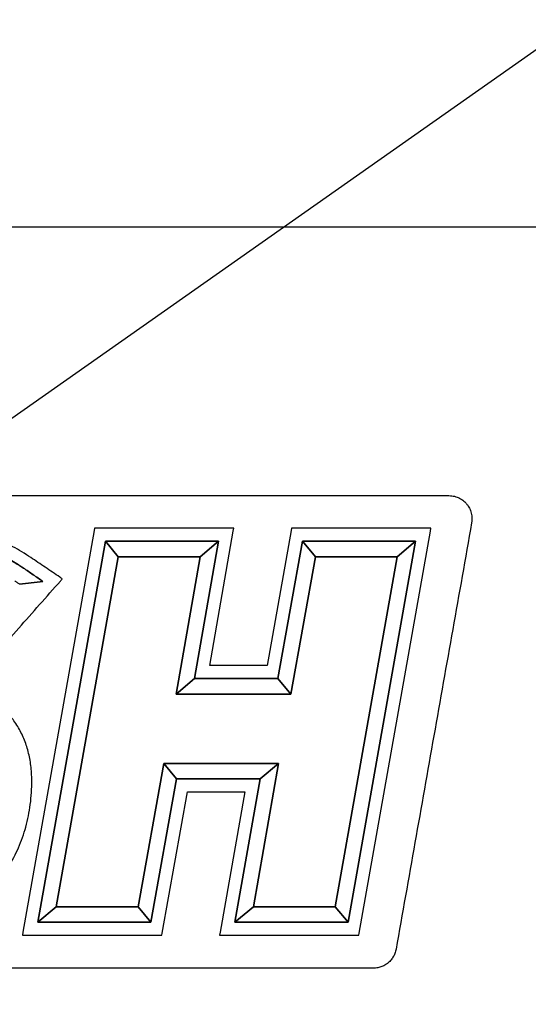
# Model space of a CAD drawing. Units: millimetres. Extents: x -3070 to 8227, y -11285 to 4523.
# Drawn here: x 1931 to 1997, y 999 to 1127 of the extents above; entities that cross this region are included whole.
import ezdxf

# ---------------------------------------------------------------- set-up
doc = ezdxf.new("R2010")
doc.units = ezdxf.units.MM
doc.header["$LTSCALE"] = 11.702756
for name, color, linetype in [('10G↓', 7, 'Continuous'), ('NoLayerName_003', 7, 'Continuous'), ('ﾄｯﾌﾟｶﾊﾞｰ', 7, 'Continuous')]:
    doc.layers.add(name, color=color, linetype=linetype)
doc.styles.get("Standard").update_dxf_attribs({"font": 'txt', "bigfont": 'extfont2'})
doc.dimstyles.get("Standard").update_dxf_attribs({"dimtxt": 2.5, "dimasz": 2.5, "dimexe": 1.25, "dimexo": 0.625, "dimtad": 1, "dimzin": 0, "dimdsep": 46, "dimtxsty": 'Standard', "dimcen": 2.5, "dimadec": 0, "dimazin": 0, "dimtfac": 0.75, "dimtmove": 0, "dimatfit": 3, "dimfxl": 1, "dimarcsym": 0})

# ---------------------------------------------------------------- blocks, each defined once
blk = doc.blocks.new('_OPEN30')
at = {"color": 0, "linetype": 'ByBlock', "lineweight": -2}
for p, q in [((-1, 0.267949), (0, 0)), ((0, 0), (-1, -0.267949)), ((0, 0), (-1, 0))]:
    blk.add_line(p, q, dxfattribs=at)
blk = doc.blocks.new('*D386')
at = {"layer": '10G↓', "color": 0, "linetype": 'Continuous', "lineweight": 25}
for p, q in [((2076.63, 1100), (2601.25, 1100)), ((2600, -410), (2600, 1050)), ((1591.62, -460), (2601.25, -460))]:
    blk.add_line(p, q, dxfattribs=at)
at = {"layer": 'Defpoints', "color": 0}
for p in [(2076, 1100), (2600, 1100), (1591, -460)]:
    blk.add_point(p, dxfattribs=at)
at = {"layer": '10G↓', "color": 0, "lineweight": 25, "xscale": 50, "yscale": 50, "zscale": 50}
for p, rotation in [((2600, 1100), 90), ((2600, -460), 270)]:
    blk.add_blockref('_OPEN30', p, dxfattribs=dict(at, rotation=rotation))
at = {"layer": '10G↓', "color": 0, "lineweight": 25, "insert": (2562.5, 320), "char_height": 50, "attachment_point": 5, "rotation": 90}
blk.add_mtext('1560', dxfattribs=at)
blk = doc.blocks.new('*D387')
at = {"layer": '10G↓', "color": 0, "linetype": 'Continuous', "lineweight": 25}
for p, q in [((2076.63, 1100), (2476.25, 1100)), ((2475, 50), (2475, 1050)), ((1620.63, 0), (2476.25, 0))]:
    blk.add_line(p, q, dxfattribs=at)
at = {"layer": 'Defpoints', "color": 0}
for p in [(2076, 1100), (2475, 1100), (1620, 0)]:
    blk.add_point(p, dxfattribs=at)
at = {"layer": '10G↓', "color": 0, "lineweight": 25, "xscale": 50, "yscale": 50, "zscale": 50}
for p, rotation in [((2475, 1100), 90), ((2475, 0), 270)]:
    blk.add_blockref('_OPEN30', p, dxfattribs=dict(at, rotation=rotation))
at = {"layer": '10G↓', "color": 0, "lineweight": 25, "insert": (2437.5, 550), "char_height": 50, "attachment_point": 5, "rotation": 90}
blk.add_mtext('1100', dxfattribs=at)
blk = doc.blocks.new('*D394')
at = {"layer": '10G↓', "color": 0, "linetype": 'Continuous', "lineweight": 25}
for p, q in [((0, 1100.625), (0, 1476.25)), ((2080, 1096.625), (2080, 1476.25)), ((50, 1475), (2030, 1475))]:
    blk.add_line(p, q, dxfattribs=at)
at = {"layer": 'Defpoints', "color": 0}
for p in [(2080, 1475), (0, 1100), (2080, 1096)]:
    blk.add_point(p, dxfattribs=at)
at = {"layer": '10G↓', "color": 0, "lineweight": 25, "xscale": 50, "yscale": 50, "zscale": 50, "rotation": 180}
blk.add_blockref('_OPEN30', (0, 1475), dxfattribs=at)
at = {"layer": '10G↓', "color": 0, "lineweight": 25, "xscale": 50, "yscale": 50, "zscale": 50}
blk.add_blockref('_OPEN30', (2080, 1475), dxfattribs=at)
at = {"layer": '10G↓', "color": 0, "lineweight": 25, "insert": (1040, 1512.5), "char_height": 50, "attachment_point": 5}
blk.add_mtext('2080', dxfattribs=at)
blk = doc.blocks.new('DIM_0024')
at = {"layer": '10G↓', "color": 2, "linetype": 'Continuous', "lineweight": 25}
blk.add_lwpolyline([(618.75, 18.75), (1543.75, 668.75), (1793.75, 668.75)], dxfattribs=at)
blk = doc.blocks.new('JZB_0010')
at = {"layer": 'ﾄｯﾌﾟｶﾊﾞｰ', "color": 6, "linetype": 'Continuous', "lineweight": 25}
blk.add_line((2012, 130), (4, 130), dxfattribs=at)
blk = doc.blocks.new('JZB_0079')
at = {"layer": 'NoLayerName_003', "color": 4, "linetype": 'Continuous', "lineweight": 25}
for points in [[(282.23, 57.32), (264.76, 57.32), (264.47, 57.32), (264.42, 57.04), (261.27, 39.43), (253.8, 39.43), (256.86, 56.93), (256.93, 57.32), (256.52, 57.32), (239.05, 57.32), (238.77, 57.32), (238.72, 57.04), (229.44, 4.7), (229.37, 4.3), (229.77, 4.3), (247.25, 4.3), (247.53, 4.3), (247.58, 4.58), (250.88, 23), (258.35, 23), (255.14, 4.7), (255.07, 4.3), (255.48, 4.3), (272.95, 4.3), (273.24, 4.3), (273.29, 4.58), (282.56, 56.93), (282.64, 57.32)], [(241.87, 53.62), (240.18, 55.64), (240.18, 55.64), (231.38, 5.99), (233.78, 7.99)], [(271.83, 5.99), (257.08, 5.99), (260.35, 24.68), (249.47, 24.68), (246.12, 5.99), (231.38, 5.99), (240.18, 55.64), (240.18, 55.64), (254.92, 55.64), (251.8, 37.75), (262.68, 37.75), (265.88, 55.64), (280.63, 55.64)], [(241.87, 53.62), (241.87, 53.62), (252.53, 53.62), (252.53, 53.62), (252.53, 53.62), (254.92, 55.64), (240.18, 55.64), (241.87, 53.62)], [(252.53, 53.62), (249.4, 35.73), (251.8, 37.75), (254.92, 55.64), (252.53, 53.62)], [(267.57, 53.62), (265.88, 55.64), (262.68, 37.75), (264.36, 35.73)], [(267.57, 53.62), (278.22, 53.62), (280.63, 55.64), (265.88, 55.64)], [(270.14, 7.99), (271.83, 5.99), (280.63, 55.64), (278.22, 53.62)], [(249.4, 35.73), (252.53, 53.62), (241.87, 53.62), (233.78, 7.99), (244.44, 7.99), (247.79, 26.69), (262.75, 26.69), (259.48, 7.99), (270.14, 7.99), (278.22, 53.62), (267.57, 53.62), (264.36, 35.73)], [(249.4, 35.73), (252.53, 53.62), (241.87, 53.62), (233.78, 7.99), (244.44, 7.99), (247.79, 26.69), (262.75, 26.69), (259.48, 7.99), (270.14, 7.99), (278.22, 53.62), (267.57, 53.62), (264.36, 35.73)], [(241.87, 53.62), (233.78, 7.99), (241.87, 53.62)], [(252.53, 53.62), (241.87, 53.62), (241.87, 53.62), (252.53, 53.62)], [(252.53, 53.62), (241.87, 53.62), (241.87, 53.62), (252.53, 53.62)], [(264.36, 35.73), (262.68, 37.75), (251.8, 37.75), (249.4, 35.73)], [(233.78, 7.99), (244.44, 7.99), (247.79, 26.69), (244.44, 7.99)], [(244.44, 7.99), (246.12, 5.99), (249.47, 24.68), (247.79, 26.69)], [(247.79, 26.69), (249.47, 24.68), (260.35, 24.68), (262.75, 26.69)], [(262.75, 26.69), (260.35, 24.68), (257.08, 5.99), (259.48, 7.99)], [(233.78, 7.99), (231.38, 5.99), (246.12, 5.99), (244.44, 7.99)], [(259.48, 7.99), (257.08, 5.99), (271.83, 5.99), (270.14, 7.99)]]:
    blk.add_lwpolyline(points, close=True, dxfattribs=at)
for points in [[(32.13, 61.58), (74.27, 61.58), (158.56, 61.58), (242.84, 61.58), (284.98, 61.58)], [(287.94, 58.05), (286.3, 48.79), (283.01, 30.26), (279.73, 11.74), (278.09, 2.48)], [(234.25, 50.95), (233.62, 51.38), (232.35, 52.24), (231.08, 53.09), (230.45, 53.52)], [(232.04, 50.41), (231.62, 50.7), (230.77, 51.27), (229.93, 51.84), (229.51, 52.13)], [(232.04, 50.41), (231.62, 50.7), (230.77, 51.27), (229.93, 51.84), (229.51, 52.13)], [(229.51, 52.13), (229.93, 51.84), (230.77, 51.27), (231.62, 50.7), (232.04, 50.41)], [(223.46, 38.16), (225.27, 40.21), (228.89, 44.3), (232.51, 48.4), (234.32, 50.44)], [(229.01, 50.03), (228.91, 50.1), (228.69, 50.24), (228.48, 50.39), (228.38, 50.46)], [(229.01, 50.03), (229.52, 50.09), (230.53, 50.22), (231.54, 50.35), (232.04, 50.41)], [(229.01, 50.03), (229.52, 50.09), (230.53, 50.22), (231.54, 50.35), (232.04, 50.41)], [(232.04, 50.41), (231.54, 50.35), (230.53, 50.22), (229.52, 50.09), (229.01, 50.03)], [(234.57, 50.73), (234.52, 50.77), (234.41, 50.84), (234.31, 50.91), (234.25, 50.95)], [(234.32, 50.44), (234.36, 50.49), (234.45, 50.59), (234.53, 50.68), (234.57, 50.73)], [(275.13, 0), (229.78, 0), (139.07, 0), (48.36, 0.01), (3, 0.01)]]:
    blk.add_open_spline(points, degree=3, dxfattribs=at)
for points, knots in [([(284.98, 61.58), (285.11, 61.57), (285.35, 61.57), (285.7, 61.5), (286.04, 61.39), (286.36, 61.25), (286.65, 61.08), (286.93, 60.87), (287.17, 60.64), (287.39, 60.37), (287.58, 60.09), (287.74, 59.79), (287.86, 59.46), (287.94, 59.13), (287.98, 58.77), (287.99, 58.41), (287.95, 58.18), (287.94, 58.05)], [0, 0, 0, 0, 0.3675, 0.725784, 1.077271, 1.42392, 1.767276, 2.108539, 2.448651, 2.788397, 3.128509, 3.46977, 3.813125, 4.159772, 4.511256, 4.869538, 5.237036, 5.237036, 5.237036, 5.237036]), ([(230.45, 53.52), (230.07, 53.76), (229.31, 54.27), (228.1, 54.93), (226.85, 55.54), (225.55, 56.09), (224.21, 56.58), (222.82, 57.01), (221.4, 57.37), (219.94, 57.67), (218.45, 57.91), (216.94, 58.08), (215.41, 58.18), (213.26, 58.23), (210.56, 58.1), (207.4, 57.6), (204.46, 56.79), (201.75, 55.68), (199.3, 54.28), (197.12, 52.6), (195.23, 50.67), (193.64, 48.48), (192.38, 46.07), (191.46, 43.45), (190.91, 40.63), (190.74, 38.03), (190.86, 35.77), (191.2, 33.93), (191.78, 32.22), (192.58, 30.64), (193.6, 29.19), (194.84, 27.88), (196.3, 26.71), (197.96, 25.68), (199.82, 24.8), (201.89, 24.07), (204.14, 23.47), (205.73, 23.23), (206.54, 23.09)], [0, 0, 0, 0, 1.355604, 2.729667, 4.122694, 5.534887, 6.966193, 8.416349, 9.884922, 11.371349, 12.874977, 14.395089, 15.930944, 17.481799, 20.839893, 24.027718, 27.065422, 29.975288, 32.782144, 35.513646, 38.200344, 40.875435, 43.574185, 46.333088, 49.188904, 52.177765, 54.117652, 55.966733, 57.753877, 59.510326, 61.268314, 63.059403, 64.912932, 66.854942, 68.907696, 71.08972, 73.416151, 75.899232, 75.899232, 75.899232, 75.899232]), ([(206.78, 24.75), (206.23, 24.84), (205.11, 25.01), (203.45, 25.39), (201.79, 25.87), (200.16, 26.48), (198.61, 27.23), (197.16, 28.15), (195.84, 29.23), (194.69, 30.5), (193.73, 31.98), (193.01, 33.68), (192.56, 35.6), (192.42, 37.88), (192.58, 40.38), (193.1, 42.97), (193.95, 45.38), (195.12, 47.6), (196.59, 49.6), (198.34, 51.38), (200.36, 52.92), (202.64, 54.2), (205.14, 55.23), (207.87, 55.97), (210.8, 56.42), (213.32, 56.54), (215.33, 56.5), (216.78, 56.4), (218.21, 56.24), (219.61, 56.02), (220.98, 55.74), (222.33, 55.4), (223.63, 55), (224.9, 54.54), (226.13, 54.02), (227.3, 53.45), (228.44, 52.83), (229.15, 52.35), (229.51, 52.13)], [0, 0, 0, 0, 1.675019, 3.389931, 5.123377, 6.857956, 8.58164, 10.289633, 11.986607, 13.688982, 15.426485, 17.241944, 19.188662, 21.325986, 24.069751, 26.692277, 29.227595, 31.710215, 34.174237, 36.652418, 39.175388, 41.771135, 44.464824, 47.278905, 50.233415, 53.346399, 54.813989, 56.266497, 57.703191, 59.123345, 60.526264, 61.911316, 63.277964, 64.625797, 65.954574, 67.264259, 68.555067, 69.827514, 69.827514, 69.827514, 69.827514]), ([(229.51, 52.13), (229.22, 52.31), (228.65, 52.69), (227.76, 53.2), (226.84, 53.68), (225.88, 54.12), (224.9, 54.53), (223.89, 54.9), (222.85, 55.24), (221.79, 55.54), (220.71, 55.8), (219.61, 56.02), (218.49, 56.2), (217.35, 56.34), (216.2, 56.44), (215.04, 56.51), (213.42, 56.53), (211.39, 56.46), (209.01, 56.16), (206.74, 55.68), (204.62, 55.02), (202.63, 54.18), (200.8, 53.17), (199.13, 52), (197.62, 50.68), (196.29, 49.2), (195.14, 47.59), (194.18, 45.84), (193.43, 43.96), (192.88, 41.97), (192.54, 39.86), (192.44, 37.84), (192.53, 35.99), (192.82, 34.41), (193.29, 32.97), (193.93, 31.67), (194.7, 30.51), (195.61, 29.48), (196.63, 28.57), (197.73, 27.76), (198.53, 27.33), (198.93, 27.1)], [0, 0, 0, 0, 1.016564, 2.044792, 3.084997, 4.137362, 5.201956, 6.278749, 7.367625, 8.468397, 9.58082, 10.704603, 11.839415, 12.984905, 14.140702, 15.306432, 16.481723, 18.98572, 21.386111, 23.691865, 25.912694, 28.059199, 30.143002, 32.176838, 34.174606, 36.151334, 38.123075, 40.106697, 42.119624, 44.179523, 46.304005, 48.510351, 50.237999, 51.835923, 53.33503, 54.764549, 56.150434, 57.514018, 58.871215, 60.232397, 61.602788, 61.602788, 61.602788, 61.602788]), ([(229.51, 52.13), (229.22, 52.31), (228.65, 52.69), (227.76, 53.2), (226.84, 53.68), (225.88, 54.12), (224.9, 54.53), (223.89, 54.9), (222.85, 55.24), (221.79, 55.54), (220.71, 55.8), (219.61, 56.02), (218.49, 56.2), (217.35, 56.34), (216.2, 56.44), (215.04, 56.51), (213.42, 56.53), (211.39, 56.46), (209.01, 56.16), (206.74, 55.68), (204.62, 55.02), (202.63, 54.18), (200.8, 53.17), (199.13, 52), (197.62, 50.68), (196.29, 49.2), (195.14, 47.59), (194.18, 45.84), (193.43, 43.96), (192.88, 41.97), (192.54, 39.86), (192.44, 37.84), (192.53, 35.99), (192.82, 34.41), (193.29, 32.97), (193.93, 31.67), (194.7, 30.51), (195.61, 29.48), (196.63, 28.57), (197.73, 27.76), (198.53, 27.33), (198.93, 27.1)], [0, 0, 0, 0, 1.016564, 2.044792, 3.084997, 4.137362, 5.201956, 6.278749, 7.367625, 8.468397, 9.58082, 10.704603, 11.839415, 12.984905, 14.140702, 15.306432, 16.481723, 18.98572, 21.386111, 23.691865, 25.912694, 28.059199, 30.143002, 32.176838, 34.174606, 36.151334, 38.123075, 40.106697, 42.119624, 44.179523, 46.304005, 48.510351, 50.237999, 51.835923, 53.33503, 54.764549, 56.150434, 57.514018, 58.871215, 60.232397, 61.602788, 61.602788, 61.602788, 61.602788]), ([(186.65, 9.71), (186.98, 9.45), (187.65, 8.89), (188.79, 8.13), (190.06, 7.38), (191.45, 6.66), (192.95, 5.99), (194.55, 5.37), (196.25, 4.82), (198.03, 4.34), (199.88, 3.95), (201.79, 3.65), (203.76, 3.47), (206.33, 3.39), (209.4, 3.53), (212.86, 4.01), (216.06, 4.81), (218.99, 5.92), (221.62, 7.32), (223.95, 9.01), (225.95, 10.98), (227.62, 13.21), (228.94, 15.69), (229.89, 18.42), (230.47, 21.37), (230.64, 24.06), (230.52, 26.38), (230.17, 28.21), (229.6, 29.93), (228.79, 31.52), (227.76, 32.98), (226.52, 34.3), (225.06, 35.49), (223.39, 36.53), (221.52, 37.43), (219.45, 38.18), (217.18, 38.8), (215.59, 39.05), (214.77, 39.2)], [0, 0, 0, 0, 1.262864, 2.635037, 4.107966, 5.672643, 7.319976, 9.041043, 10.827308, 12.670805, 14.564316, 16.501556, 18.477355, 20.487869, 24.197579, 27.683702, 30.96776, 34.07549, 37.037543, 39.889887, 42.673696, 45.434471, 48.220404, 51.080232, 54.061097, 57.206898, 59.149766, 61.003746, 62.797748, 64.562936, 66.331344, 68.134233, 70.000593, 71.956114, 74.022748, 76.218753, 78.559056, 81.055739, 81.055739, 81.055739, 81.055739]), ([(278.09, 2.48), (278.07, 2.38), (278.03, 2.2), (277.94, 1.93), (277.83, 1.67), (277.69, 1.42), (277.54, 1.2), (277.36, 0.98), (277.17, 0.79), (276.96, 0.61), (276.73, 0.46), (276.49, 0.32), (276.24, 0.21), (275.98, 0.12), (275.7, 0.05), (275.42, 0.01), (275.23, 0), (275.13, 0)], [0, 0, 0, 0, 0.288283, 0.572147, 0.852605, 1.130511, 1.406582, 1.681426, 1.955566, 2.229477, 2.503618, 2.778461, 3.054533, 3.332438, 3.612896, 3.89676, 4.185043, 4.185043, 4.185043, 4.185043])]:
    blk.add_open_spline(points, degree=3, knots=knots, dxfattribs=at)

msp = doc.modelspace()

# ---------------------------------------------------------------- block references
at = {"layer": '10G↓', "color": 2, "linetype": 'Continuous', "lineweight": 25}
msp.add_blockref('DIM_0024', (706.25, 631.25), dxfattribs=at)
at = {"layer": 'NoLayerName_003'}
msp.add_blockref('JZB_0079', (1702.01562, 1003.42316), dxfattribs=at)
at = {"layer": 'ﾄｯﾌﾟｶﾊﾞｰ'}
msp.add_blockref('JZB_0010', (32, 970), dxfattribs=at)

# ---------------------------------------------------------------- dimensions: what is measured, and where the dimension line sits
at = {"layer": '10G↓', "color": 2, "linetype": 'Continuous', "lineweight": 25}
dim = msp.add_linear_dim(base=(2080, 1475), p1=(0, 1100), p2=(2080, 1096), dimstyle='Standard', override={"dimtxt": 50, "dimasz": 50, "dimgap": 12.5, "dimdec": 4, "dimzin": 8, "dimblk": 'OPEN30', "dimclrd": 0, "dimclre": 0, "dimclrt": 0, "dimtp": 0, "dimtm": 0, "dimlwd": 25, "dimlwe": 25}, dxfattribs=at)
dim.commit()
dim.dimension.update_dxf_attribs({"geometry": '*D394', "text_midpoint": (1040, 1475), "dimtype": 160})
for base, p1, picture, middle in [((2600, 1100), (1591, -460), '*D386', (2600, 320)), ((2475, 1100), (1620, 0), '*D387', (2475, 550))]:
    dim = msp.add_linear_dim(base=base, p1=p1, p2=(2076.00001, 1100), angle=90, dimstyle='Standard', override={"dimtxt": 50, "dimasz": 50, "dimgap": 12.5, "dimdec": 4, "dimzin": 8, "dimblk": 'OPEN30', "dimclrd": 0, "dimclre": 0, "dimclrt": 0, "dimtp": 0, "dimtm": 0, "dimlwd": 25, "dimlwe": 25}, dxfattribs=at)
    dim.commit()
    dim.dimension.update_dxf_attribs({"geometry": picture, "text_midpoint": middle, "dimtype": 160})

doc.saveas('drawing.dxf')
